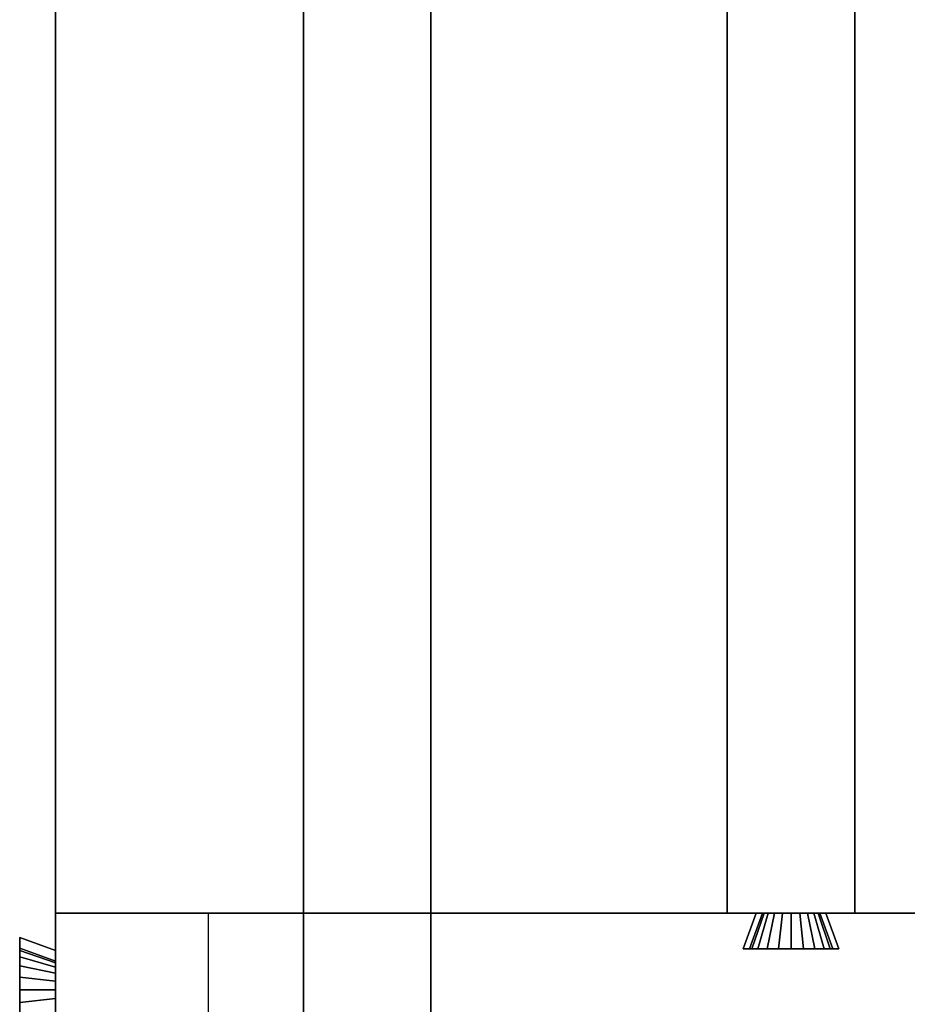
# Model space of a CAD drawing. Extents: x 0.4 to 21.1, y 0.5 to 18.1.
# Drawn here: x 8.3 to 9, y 11.4 to 12.1 of the extents above; entities that cross this region are included whole.
import ezdxf

# ---------------------------------------------------------------- set-up
doc = ezdxf.new("R2010")
doc.units = 0
doc.layers.add('Layer2', color=240, linetype='Continuous')

msp = doc.modelspace()

# ---------------------------------------------------------------- linework, layer by layer
at = {"layer": 'Layer2', "linetype": 'Continuous'}
for p, q in [((8.36, 16.31, 2.56), (8.36, 8.531, 2.56)), ((8.36, 8.531, 2.56), (8.36, 16.31, 2.56)), ((8.55435, 11.09263, 5.01534), (8.55435, 12.8, 6.00109)), ((8.55435, 12.8, 6.00109), (8.55435, 11.09263, 5.01534)), ((8.65435, 11.01551, 4.97082), (8.65435, 12.8, 6.00109)), ((8.65435, 12.8, 6.00109), (8.65435, 11.01551, 4.97082)), ((8.55435, 11.09263, 4.7844), (8.55435, 12.7, 5.71241)), ((8.55435, 12.7, 5.71241), (8.55435, 11.09263, 4.7844)), ((8.65435, 12.7, 5.71241), (8.65435, 11.01551, 4.73988)), ((8.65435, 11.01551, 4.73988), (8.65435, 12.7, 5.71241)), ((8.36, 12.66925, 2.8), (8.36, 11.40075, 2.8)), ((8.36, 11.40075, 2.8), (8.36, 12.66925, 2.8)), ((8.88667, 11.43, 2.64), (8.88667, 12.64, 2.64)), ((8.88667, 12.64, 2.8), (8.88667, 11.43, 2.8)), ((8.88667, 11.43, 2.8), (8.88667, 12.64, 2.8)), ((8.88667, 12.64, 2.64), (8.88667, 11.43, 2.64)), ((8.98667, 12.64, 2.64), (8.98667, 11.43, 2.64)), ((8.98667, 11.43, 2.64), (8.98667, 12.64, 2.64)), ((8.98667, 12.64, 2.8), (8.98667, 11.43, 2.8)), ((8.98667, 11.43, 2.8), (8.98667, 12.64, 2.8)), ((8.36, 11.43, 2.56), (14.06, 11.43, 2.56)), ((8.36, 11.31, 2.56), (8.36, 11.43, 2.56)), ((14.06, 11.43, 2.56), (8.36, 11.43, 2.56)), ((8.36, 11.43, 2.56), (8.36, 11.43, 2.8)), ((8.36, 11.43, 2.8), (8.90941, 11.43, 2.8)), ((8.90941, 11.43, 2.8), (8.36, 11.43, 2.8)), ((8.36, 11.43, 2.8), (8.36, 11.40075, 2.8)), ((8.36, 11.40075, 2.8), (8.36, 11.43, 2.8)), ((8.36, 11.43, 2.8), (8.36, 11.43, 2.56)), ((8.36, 11.43, 2.56), (8.36, 11.31, 2.56)), ((8.48, 11.31, 2.56), (8.48, 11.43, 2.56)), ((8.98667, 11.43, 2.64), (8.88667, 11.43, 2.64)), ((8.88667, 11.43, 2.8), (8.90941, 11.43, 2.8)), ((8.88667, 11.43, 2.64), (8.88667, 11.43, 2.8)), ((8.90941, 11.43, 2.8), (8.88667, 11.43, 2.8)), ((8.88667, 11.43, 2.8), (8.88667, 11.43, 2.64)), ((8.88667, 11.43, 2.64), (8.98667, 11.43, 2.64)), ((8.89921, 11.402, 2.8), (8.90941, 11.43, 2.8)), ((8.90941, 11.43, 2.8), (8.89921, 11.402, 2.8)), ((8.90941, 11.43, 2.8), (8.89921, 11.402, 2.8)), ((8.89921, 11.402, 2.8), (8.90941, 11.43, 2.8)), ((8.90401, 11.402, 2.69107), (8.91419, 11.43, 2.69152)), ((8.91419, 11.43, 2.69152), (8.90401, 11.402, 2.69107)), ((8.91419, 11.43, 2.69152), (8.90401, 11.402, 2.69107)), ((8.90401, 11.402, 2.69107), (8.91419, 11.43, 2.69152)), ((8.91552, 11.43, 2.6848), (8.90595, 11.402, 2.68132)), ((8.90595, 11.402, 2.68132), (8.91552, 11.43, 2.6848)), ((8.90595, 11.402, 2.68132), (8.91552, 11.43, 2.6848)), ((8.91552, 11.43, 2.6848), (8.90595, 11.402, 2.68132)), ((8.90941, 11.43, 2.8), (8.91419, 11.43, 2.69152)), ((8.91419, 11.43, 2.69152), (8.90941, 11.43, 2.8)), ((8.91419, 11.43, 2.69152), (8.90941, 11.43, 2.8)), ((8.90941, 11.43, 2.8), (8.91419, 11.43, 2.69152)), ((8.91882, 11.43, 2.6788), (8.91073, 11.402, 2.6726)), ((8.91073, 11.402, 2.6726), (8.91882, 11.43, 2.6788)), ((8.91073, 11.402, 2.6726), (8.91882, 11.43, 2.6788)), ((8.91882, 11.43, 2.6788), (8.91073, 11.402, 2.6726)), ((8.91419, 11.43, 2.69152), (8.91552, 11.43, 2.6848)), ((8.91552, 11.43, 2.6848), (8.91419, 11.43, 2.69152)), ((8.91552, 11.43, 2.6848), (8.91419, 11.43, 2.69152)), ((8.91419, 11.43, 2.69152), (8.91552, 11.43, 2.6848)), ((8.91552, 11.43, 2.6848), (8.91882, 11.43, 2.6788)), ((8.91882, 11.43, 2.6788), (8.91552, 11.43, 2.6848)), ((8.91882, 11.43, 2.6788), (8.91552, 11.43, 2.6848)), ((8.91552, 11.43, 2.6848), (8.91882, 11.43, 2.6788)), ((8.92376, 11.43, 2.67407), (8.91792, 11.402, 2.66572)), ((8.91792, 11.402, 2.66572), (8.92376, 11.43, 2.67407)), ((8.91792, 11.402, 2.66572), (8.92376, 11.43, 2.67407)), ((8.92376, 11.43, 2.67407), (8.91792, 11.402, 2.66572)), ((8.91882, 11.43, 2.6788), (8.92376, 11.43, 2.67407)), ((8.92376, 11.43, 2.67407), (8.91882, 11.43, 2.6788)), ((8.92376, 11.43, 2.67407), (8.91882, 11.43, 2.6788)), ((8.91882, 11.43, 2.6788), (8.92376, 11.43, 2.67407)), ((8.92376, 11.43, 2.67407), (8.9299, 11.43, 2.67104)), ((8.9299, 11.43, 2.67104), (8.92376, 11.43, 2.67407)), ((8.9299, 11.43, 2.67104), (8.92376, 11.43, 2.67407)), ((8.92376, 11.43, 2.67407), (8.9299, 11.43, 2.67104)), ((8.9299, 11.43, 2.67104), (8.92684, 11.402, 2.66132)), ((8.92684, 11.402, 2.66132), (8.9299, 11.43, 2.67104)), ((8.92684, 11.402, 2.66132), (8.9299, 11.43, 2.67104)), ((8.9299, 11.43, 2.67104), (8.92684, 11.402, 2.66132)), ((8.9299, 11.43, 2.67104), (8.93667, 11.43, 2.67)), ((8.93667, 11.43, 2.67), (8.9299, 11.43, 2.67104)), ((8.93667, 11.43, 2.67), (8.9299, 11.43, 2.67104)), ((8.9299, 11.43, 2.67104), (8.93667, 11.43, 2.67)), ((8.93667, 11.43, 2.67), (8.94343, 11.43, 2.67104)), ((8.94343, 11.43, 2.67104), (8.93667, 11.43, 2.67)), ((8.93667, 11.43, 2.67), (8.93667, 11.402, 2.65981)), ((8.93667, 11.402, 2.65981), (8.93667, 11.43, 2.67)), ((8.94343, 11.43, 2.67104), (8.93667, 11.43, 2.67)), ((8.93667, 11.402, 2.65981), (8.93667, 11.43, 2.67)), ((8.93667, 11.43, 2.67), (8.94343, 11.43, 2.67104)), ((8.93667, 11.43, 2.67), (8.93667, 11.402, 2.65981)), ((8.94343, 11.43, 2.67104), (8.94957, 11.43, 2.67407)), ((8.94957, 11.43, 2.67407), (8.94343, 11.43, 2.67104)), ((8.94343, 11.43, 2.67104), (8.9465, 11.402, 2.66132)), ((8.9465, 11.402, 2.66132), (8.94343, 11.43, 2.67104)), ((8.94957, 11.43, 2.67407), (8.94343, 11.43, 2.67104)), ((8.9465, 11.402, 2.66132), (8.94343, 11.43, 2.67104)), ((8.94343, 11.43, 2.67104), (8.94957, 11.43, 2.67407)), ((8.94343, 11.43, 2.67104), (8.9465, 11.402, 2.66132)), ((8.94957, 11.43, 2.67407), (8.95452, 11.43, 2.6788)), ((8.95452, 11.43, 2.6788), (8.94957, 11.43, 2.67407)), ((8.94957, 11.43, 2.67407), (8.95542, 11.402, 2.66572)), ((8.95542, 11.402, 2.66572), (8.94957, 11.43, 2.67407)), ((8.95452, 11.43, 2.6788), (8.94957, 11.43, 2.67407)), ((8.95542, 11.402, 2.66572), (8.94957, 11.43, 2.67407)), ((8.94957, 11.43, 2.67407), (8.95452, 11.43, 2.6788)), ((8.94957, 11.43, 2.67407), (8.95542, 11.402, 2.66572)), ((8.95452, 11.43, 2.6788), (8.95781, 11.43, 2.6848)), ((8.95781, 11.43, 2.6848), (8.95452, 11.43, 2.6788)), ((8.95452, 11.43, 2.6788), (8.9626, 11.402, 2.6726)), ((8.9626, 11.402, 2.6726), (8.95452, 11.43, 2.6788)), ((8.95781, 11.43, 2.6848), (8.95452, 11.43, 2.6788)), ((8.9626, 11.402, 2.6726), (8.95452, 11.43, 2.6788)), ((8.95452, 11.43, 2.6788), (8.95781, 11.43, 2.6848)), ((8.95452, 11.43, 2.6788), (8.9626, 11.402, 2.6726)), ((8.95781, 11.43, 2.6848), (8.95915, 11.43, 2.69152)), ((8.95915, 11.43, 2.69152), (8.95781, 11.43, 2.6848)), ((8.95781, 11.43, 2.6848), (8.96739, 11.402, 2.68132)), ((8.96739, 11.402, 2.68132), (8.95781, 11.43, 2.6848)), ((8.95915, 11.43, 2.69152), (8.95781, 11.43, 2.6848)), ((8.96739, 11.402, 2.68132), (8.95781, 11.43, 2.6848)), ((8.95781, 11.43, 2.6848), (8.95915, 11.43, 2.69152)), ((8.95781, 11.43, 2.6848), (8.96739, 11.402, 2.68132)), ((8.95915, 11.43, 2.69152), (8.96392, 11.43, 2.8)), ((8.96392, 11.43, 2.8), (8.95915, 11.43, 2.69152)), ((8.95915, 11.43, 2.69152), (8.96933, 11.402, 2.69107)), ((8.96933, 11.402, 2.69107), (8.95915, 11.43, 2.69152)), ((8.96392, 11.43, 2.8), (8.95915, 11.43, 2.69152)), ((8.96933, 11.402, 2.69107), (8.95915, 11.43, 2.69152)), ((8.95915, 11.43, 2.69152), (8.96392, 11.43, 2.8)), ((8.95915, 11.43, 2.69152), (8.96933, 11.402, 2.69107)), ((8.96392, 11.43, 2.8), (9.53608, 11.43, 2.8)), ((9.53608, 11.43, 2.8), (8.96392, 11.43, 2.8)), ((8.96392, 11.43, 2.8), (8.97413, 11.402, 2.8)), ((8.97413, 11.402, 2.8), (8.96392, 11.43, 2.8)), ((8.96392, 11.43, 2.8), (8.98667, 11.43, 2.8)), ((8.97413, 11.402, 2.8), (8.96392, 11.43, 2.8)), ((8.98667, 11.43, 2.8), (8.96392, 11.43, 2.8)), ((8.96392, 11.43, 2.8), (8.97413, 11.402, 2.8)), ((8.98667, 11.43, 2.8), (8.98667, 11.43, 2.64)), ((8.98667, 11.43, 2.64), (8.98667, 11.43, 2.8)), ((8.36, 11.40075, 2.8), (8.332, 11.41095, 2.8)), ((8.332, 11.41095, 2.8), (8.332, 11.32905, 2.8)), ((8.332, 11.40266, 2.61107), (8.332, 11.41095, 2.8)), ((8.332, 11.41095, 2.8), (8.36, 11.40075, 2.8)), ((8.332, 11.32905, 2.8), (8.332, 11.41095, 2.8)), ((8.332, 11.41095, 2.8), (8.332, 11.40266, 2.61107)), ((8.332, 11.32905, 2.8), (8.332, 11.41095, 2.8)), ((8.332, 11.41095, 2.8), (8.36, 11.40075, 2.8)), ((8.36, 11.40075, 2.8), (8.332, 11.41095, 2.8)), ((8.332, 11.41095, 2.8), (8.332, 11.40266, 2.61107)), ((8.332, 11.40266, 2.61107), (8.332, 11.41095, 2.8)), ((8.332, 11.41095, 2.8), (8.332, 11.32905, 2.8)), ((8.36, 11.39248, 2.61152), (8.332, 11.40266, 2.61107)), ((8.332, 11.40266, 2.61107), (8.332, 11.40072, 2.60132)), ((8.332, 11.40266, 2.61107), (8.36, 11.39248, 2.61152)), ((8.332, 11.40072, 2.60132), (8.332, 11.40266, 2.61107)), ((8.332, 11.40266, 2.61107), (8.36, 11.39248, 2.61152)), ((8.332, 11.40072, 2.60132), (8.332, 11.40266, 2.61107)), ((8.36, 11.39248, 2.61152), (8.332, 11.40266, 2.61107)), ((8.332, 11.40266, 2.61107), (8.332, 11.40072, 2.60132)), ((8.332, 11.40072, 2.60132), (8.332, 11.39594, 2.5926)), ((8.36, 11.39114, 2.6048), (8.332, 11.40072, 2.60132)), ((8.332, 11.40072, 2.60132), (8.36, 11.39114, 2.6048)), ((8.332, 11.39594, 2.5926), (8.332, 11.40072, 2.60132)), ((8.332, 11.39594, 2.5926), (8.332, 11.40072, 2.60132)), ((8.36, 11.39114, 2.6048), (8.332, 11.40072, 2.60132)), ((8.332, 11.40072, 2.60132), (8.332, 11.39594, 2.5926)), ((8.332, 11.40072, 2.60132), (8.36, 11.39114, 2.6048)), ((8.36, 11.39248, 2.61152), (8.36, 11.40075, 2.8)), ((8.36, 11.40075, 2.8), (8.36, 11.39248, 2.61152)), ((8.36, 11.40075, 2.8), (8.36, 11.39248, 2.61152)), ((8.36, 11.39248, 2.61152), (8.36, 11.40075, 2.8)), ((8.97413, 11.402, 2.8), (8.89921, 11.402, 2.8)), ((8.89921, 11.402, 2.8), (8.90401, 11.402, 2.69107)), ((8.90401, 11.402, 2.69107), (8.89921, 11.402, 2.8)), ((8.89921, 11.402, 2.8), (8.97413, 11.402, 2.8)), ((8.89921, 11.402, 2.8), (8.97413, 11.402, 2.8)), ((8.90401, 11.402, 2.69107), (8.89921, 11.402, 2.8)), ((8.97413, 11.402, 2.8), (8.89921, 11.402, 2.8)), ((8.89921, 11.402, 2.8), (8.90401, 11.402, 2.69107)), ((8.90595, 11.402, 2.68132), (8.90401, 11.402, 2.69107)), ((8.90401, 11.402, 2.69107), (8.90595, 11.402, 2.68132)), ((8.90401, 11.402, 2.69107), (8.90595, 11.402, 2.68132)), ((8.90595, 11.402, 2.68132), (8.90401, 11.402, 2.69107)), ((8.91073, 11.402, 2.6726), (8.90595, 11.402, 2.68132)), ((8.90595, 11.402, 2.68132), (8.91073, 11.402, 2.6726)), ((8.90595, 11.402, 2.68132), (8.91073, 11.402, 2.6726)), ((8.91073, 11.402, 2.6726), (8.90595, 11.402, 2.68132)), ((8.91792, 11.402, 2.66572), (8.91073, 11.402, 2.6726)), ((8.91073, 11.402, 2.6726), (8.91792, 11.402, 2.66572)), ((8.91073, 11.402, 2.6726), (8.91792, 11.402, 2.66572)), ((8.91792, 11.402, 2.66572), (8.91073, 11.402, 2.6726)), ((8.92684, 11.402, 2.66132), (8.91792, 11.402, 2.66572)), ((8.91792, 11.402, 2.66572), (8.92684, 11.402, 2.66132)), ((8.91792, 11.402, 2.66572), (8.92684, 11.402, 2.66132)), ((8.92684, 11.402, 2.66132), (8.91792, 11.402, 2.66572)), ((8.93667, 11.402, 2.65981), (8.92684, 11.402, 2.66132)), ((8.92684, 11.402, 2.66132), (8.93667, 11.402, 2.65981)), ((8.92684, 11.402, 2.66132), (8.93667, 11.402, 2.65981)), ((8.93667, 11.402, 2.65981), (8.92684, 11.402, 2.66132)), ((8.9465, 11.402, 2.66132), (8.93667, 11.402, 2.65981)), ((8.93667, 11.402, 2.65981), (8.9465, 11.402, 2.66132)), ((8.93667, 11.402, 2.65981), (8.9465, 11.402, 2.66132)), ((8.9465, 11.402, 2.66132), (8.93667, 11.402, 2.65981)), ((8.95542, 11.402, 2.66572), (8.9465, 11.402, 2.66132)), ((8.9465, 11.402, 2.66132), (8.95542, 11.402, 2.66572)), ((8.9465, 11.402, 2.66132), (8.95542, 11.402, 2.66572)), ((8.95542, 11.402, 2.66572), (8.9465, 11.402, 2.66132)), ((8.9626, 11.402, 2.6726), (8.95542, 11.402, 2.66572)), ((8.95542, 11.402, 2.66572), (8.9626, 11.402, 2.6726)), ((8.95542, 11.402, 2.66572), (8.9626, 11.402, 2.6726)), ((8.9626, 11.402, 2.6726), (8.95542, 11.402, 2.66572)), ((8.96739, 11.402, 2.68132), (8.9626, 11.402, 2.6726)), ((8.9626, 11.402, 2.6726), (8.96739, 11.402, 2.68132)), ((8.9626, 11.402, 2.6726), (8.96739, 11.402, 2.68132)), ((8.96739, 11.402, 2.68132), (8.9626, 11.402, 2.6726)), ((8.96933, 11.402, 2.69107), (8.96739, 11.402, 2.68132)), ((8.96739, 11.402, 2.68132), (8.96933, 11.402, 2.69107)), ((8.96739, 11.402, 2.68132), (8.96933, 11.402, 2.69107)), ((8.96933, 11.402, 2.69107), (8.96739, 11.402, 2.68132)), ((8.96933, 11.402, 2.69107), (8.97413, 11.402, 2.8)), ((8.97413, 11.402, 2.8), (8.96933, 11.402, 2.69107)), ((8.97413, 11.402, 2.8), (8.96933, 11.402, 2.69107)), ((8.96933, 11.402, 2.69107), (8.97413, 11.402, 2.8)), ((8.332, 11.39594, 2.5926), (8.332, 11.38875, 2.58572)), ((8.36, 11.38785, 2.5988), (8.332, 11.39594, 2.5926)), ((8.332, 11.39594, 2.5926), (8.36, 11.38785, 2.5988)), ((8.332, 11.38875, 2.58572), (8.332, 11.39594, 2.5926)), ((8.332, 11.38875, 2.58572), (8.332, 11.39594, 2.5926)), ((8.36, 11.38785, 2.5988), (8.332, 11.39594, 2.5926)), ((8.332, 11.39594, 2.5926), (8.332, 11.38875, 2.58572)), ((8.332, 11.39594, 2.5926), (8.36, 11.38785, 2.5988)), ((8.36, 11.39114, 2.6048), (8.36, 11.39248, 2.61152)), ((8.36, 11.39248, 2.61152), (8.36, 11.39114, 2.6048)), ((8.36, 11.39248, 2.61152), (8.36, 11.39114, 2.6048)), ((8.36, 11.39114, 2.6048), (8.36, 11.39248, 2.61152)), ((8.36, 11.38785, 2.5988), (8.36, 11.39114, 2.6048)), ((8.36, 11.39114, 2.6048), (8.36, 11.38785, 2.5988)), ((8.36, 11.39114, 2.6048), (8.36, 11.38785, 2.5988)), ((8.36, 11.38785, 2.5988), (8.36, 11.39114, 2.6048)), ((8.332, 11.38875, 2.58572), (8.332, 11.37983, 2.58132)), ((8.36, 11.38291, 2.59407), (8.332, 11.38875, 2.58572)), ((8.332, 11.38875, 2.58572), (8.36, 11.38291, 2.59407)), ((8.332, 11.37983, 2.58132), (8.332, 11.38875, 2.58572)), ((8.332, 11.37983, 2.58132), (8.332, 11.38875, 2.58572)), ((8.36, 11.38291, 2.59407), (8.332, 11.38875, 2.58572)), ((8.332, 11.38875, 2.58572), (8.332, 11.37983, 2.58132)), ((8.332, 11.38875, 2.58572), (8.36, 11.38291, 2.59407)), ((8.36, 11.38291, 2.59407), (8.36, 11.38785, 2.5988)), ((8.36, 11.38785, 2.5988), (8.36, 11.38291, 2.59407)), ((8.36, 11.38785, 2.5988), (8.36, 11.38291, 2.59407)), ((8.36, 11.38291, 2.59407), (8.36, 11.38785, 2.5988)), ((8.36, 11.37677, 2.59104), (8.36, 11.38291, 2.59407)), ((8.36, 11.38291, 2.59407), (8.36, 11.37677, 2.59104)), ((8.36, 11.38291, 2.59407), (8.36, 11.37677, 2.59104)), ((8.36, 11.37677, 2.59104), (8.36, 11.38291, 2.59407)), ((8.332, 11.37983, 2.58132), (8.332, 11.37, 2.57981)), ((8.36, 11.37677, 2.59104), (8.332, 11.37983, 2.58132)), ((8.332, 11.37983, 2.58132), (8.36, 11.37677, 2.59104)), ((8.332, 11.37, 2.57981), (8.332, 11.37983, 2.58132)), ((8.332, 11.37, 2.57981), (8.332, 11.37983, 2.58132)), ((8.36, 11.37677, 2.59104), (8.332, 11.37983, 2.58132)), ((8.332, 11.37983, 2.58132), (8.332, 11.37, 2.57981)), ((8.332, 11.37983, 2.58132), (8.36, 11.37677, 2.59104)), ((8.36, 11.37, 2.59), (8.36, 11.37677, 2.59104)), ((8.36, 11.37677, 2.59104), (8.36, 11.37, 2.59)), ((8.36, 11.37677, 2.59104), (8.36, 11.37, 2.59)), ((8.36, 11.37, 2.59), (8.36, 11.37677, 2.59104)), ((8.332, 11.37, 2.57981), (8.332, 11.36017, 2.58132)), ((8.36, 11.37, 2.59), (8.332, 11.37, 2.57981)), ((8.332, 11.37, 2.57981), (8.36, 11.37, 2.59)), ((8.332, 11.36017, 2.58132), (8.332, 11.37, 2.57981)), ((8.332, 11.36017, 2.58132), (8.332, 11.37, 2.57981)), ((8.36, 11.37, 2.59), (8.332, 11.37, 2.57981)), ((8.332, 11.37, 2.57981), (8.332, 11.36017, 2.58132)), ((8.332, 11.37, 2.57981), (8.36, 11.37, 2.59)), ((8.36, 11.36323, 2.59104), (8.36, 11.37, 2.59)), ((8.36, 11.37, 2.59), (8.36, 11.36323, 2.59104)), ((8.36, 11.37, 2.59), (8.36, 11.36323, 2.59104)), ((8.36, 11.36323, 2.59104), (8.36, 11.37, 2.59)), ((8.36, 11.36323, 2.59104), (8.332, 11.36017, 2.58132)), ((8.332, 11.36017, 2.58132), (8.36, 11.36323, 2.59104)), ((8.36, 11.36323, 2.59104), (8.332, 11.36017, 2.58132)), ((8.332, 11.36017, 2.58132), (8.36, 11.36323, 2.59104)), ((8.332, 11.36017, 2.58132), (8.332, 11.35125, 2.58572)), ((8.332, 11.35125, 2.58572), (8.332, 11.36017, 2.58132)), ((8.332, 11.35125, 2.58572), (8.332, 11.36017, 2.58132)), ((8.332, 11.36017, 2.58132), (8.332, 11.35125, 2.58572)), ((8.36, 11.35709, 2.59407), (8.36, 11.36323, 2.59104)), ((8.36, 11.36323, 2.59104), (8.36, 11.35709, 2.59407)), ((8.36, 11.36323, 2.59104), (8.36, 11.35709, 2.59407)), ((8.36, 11.35709, 2.59407), (8.36, 11.36323, 2.59104))]:
    msp.add_line(p, q, dxfattribs=at)

doc.saveas('drawing.dxf')
